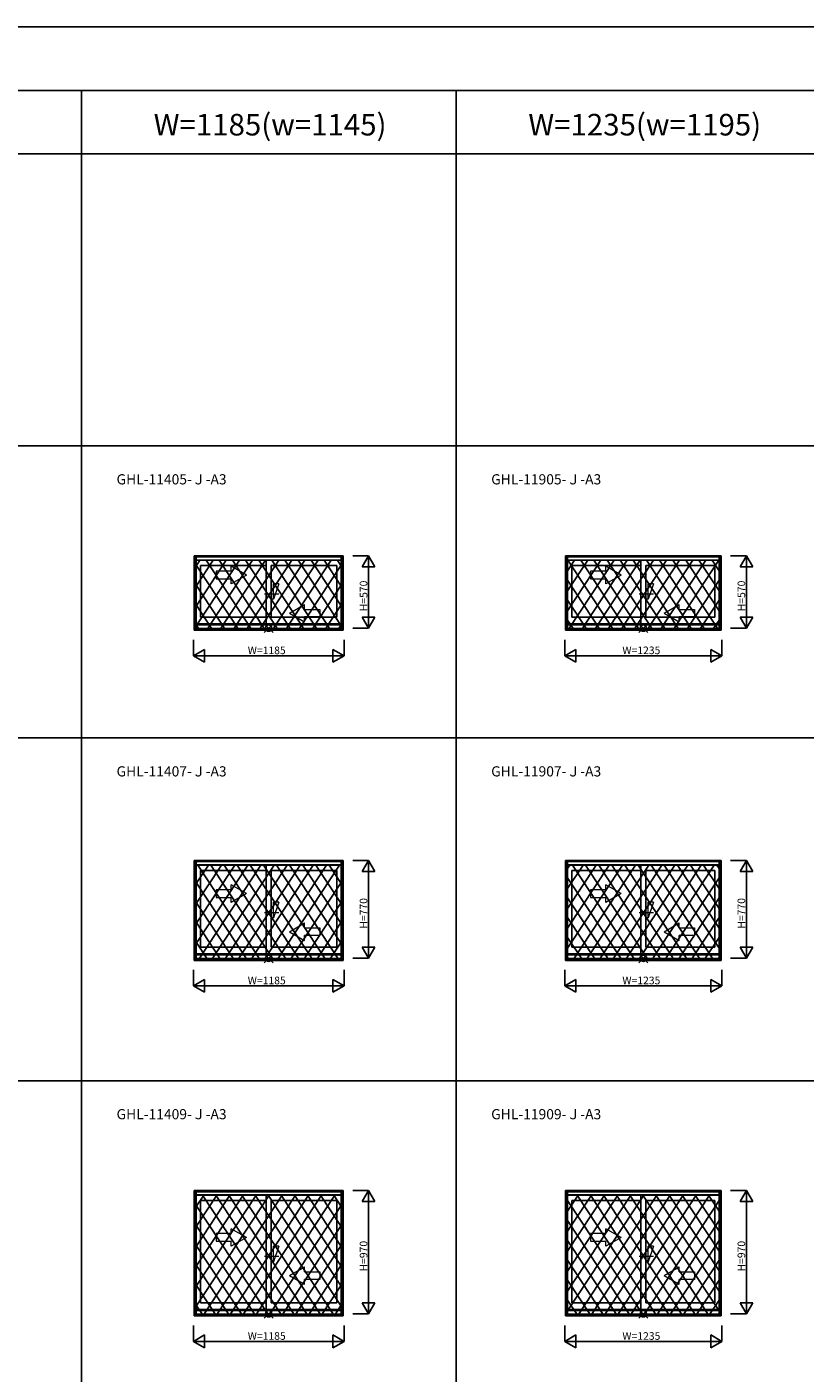
# Model space of a CAD drawing. Extents: x 0 to 27500, y 0 to 20000.
# Drawn here: x 7921 to 14049, y 9398 to 20000 of the extents above; entities that cross this region are included whole.
import ezdxf
from ezdxf.enums import TextEntityAlignment as Align

# ---------------------------------------------------------------- set-up
doc = ezdxf.new("R2010")
doc.units = 0
doc.linetypes.add('YCENTER_1', pattern=[13, 10, -1, 1, -1])
doc.layers.get('0').update_dxf_attribs({"linetype": 'CONTINUOUS'})
for name, color, linetype in [('YKK_A1', 4, 'CONTINUOUS'), ('YKK_A2', 3, 'CONTINUOUS'), ('YKK_F1', 7, 'CONTINUOUS'), ('YKK_IN', 1, 'CONTINUOUS'), ('YKK_N1', 2, 'CONTINUOUS')]:
    doc.layers.add(name, color=color, linetype=linetype)
doc.styles.add('EXTFONT', font='txt.shx', dxfattribs={"height": 60, "bigfont": 'EXTFONT'})
doc.styles.get("Standard").update_dxf_attribs({"font": 'txt', "bigfont": 'BIGFONT'})

msp = doc.modelspace()

# ---------------------------------------------------------------- linework, layer by layer
at = {"layer": 'YKK_A1'}
for p, q in [((10412, 15835), (9238, 15835)), ((9238, 15248), (9238, 15835)), ((9252, 15248), (9252, 15835)), ((9252, 15833), (10397, 15833)), ((9252, 15801), (10397, 15801)), ((9806, 15801), (9806, 15299)), ((10397, 15248), (10397, 15835)), ((10412, 15248), (10412, 15835)), ((13387, 15835), (12162, 15835)), ((12162, 15248), (12162, 15835)), ((12177, 15248), (12177, 15835)), ((12177, 15833), (13372, 15833)), ((12177, 15801), (13372, 15801)), ((12756, 15801), (12756, 15299)), ((13372, 15248), (13372, 15835)), ((13387, 15248), (13387, 15835)), ((9287, 15757), (9806, 15757)), ((9287, 15757), (9287, 15352)), ((9844, 15757), (10362, 15757)), ((9844, 15757), (9844, 15352)), ((10362, 15757), (10362, 15352)), ((12212, 15757), (12756, 15757)), ((12212, 15757), (12212, 15352)), ((12794, 15757), (13337, 15757)), ((12794, 15757), (12794, 15352)), ((13337, 15757), (13337, 15352)), ((10397, 15299), (9252, 15299)), ((9252, 15292), (10397, 15292)), ((9287, 15352), (9806, 15352)), ((9844, 15352), (10362, 15352)), ((13372, 15299), (12177, 15299)), ((12177, 15292), (13372, 15292)), ((12212, 15352), (12756, 15352)), ((12794, 15352), (13337, 15352)), ((9238, 15248), (10412, 15248)), ((9252, 15263), (10397, 15263)), ((9252, 15254), (10397, 15254)), ((12162, 15248), (13387, 15248)), ((12177, 15263), (13372, 15263)), ((12177, 15254), (13372, 15254)), ((10412, 13435), (9238, 13435)), ((9238, 12648), (9238, 13435)), ((9252, 12648), (9252, 13435)), ((9252, 13433), (10397, 13433)), ((9252, 13401), (10397, 13401)), ((9806, 13401), (9806, 12699)), ((10397, 12648), (10397, 13435)), ((10412, 12648), (10412, 13435)), ((13387, 13435), (12162, 13435)), ((12162, 12648), (12162, 13435)), ((12177, 12648), (12177, 13435)), ((12177, 13433), (13372, 13433)), ((12177, 13401), (13372, 13401)), ((12756, 13401), (12756, 12699)), ((13372, 12648), (13372, 13435)), ((13387, 12648), (13387, 13435)), ((9287, 13357), (9806, 13357)), ((9287, 13357), (9287, 12752)), ((9844, 13357), (10362, 13357)), ((9844, 13357), (9844, 12752)), ((10362, 13357), (10362, 12752)), ((12212, 13357), (12756, 13357)), ((12212, 13357), (12212, 12752)), ((12794, 13357), (13337, 13357)), ((12794, 13357), (12794, 12752)), ((13337, 13357), (13337, 12752)), ((9287, 12752), (9806, 12752)), ((9844, 12752), (10362, 12752)), ((12212, 12752), (12756, 12752)), ((12794, 12752), (13337, 12752)), ((9238, 12648), (10412, 12648)), ((10397, 12699), (9252, 12699)), ((9252, 12692), (10397, 12692)), ((9252, 12663), (10397, 12663)), ((9252, 12654), (10397, 12654)), ((12162, 12648), (13387, 12648)), ((13372, 12699), (12177, 12699)), ((12177, 12692), (13372, 12692)), ((12177, 12663), (13372, 12663)), ((12177, 12654), (13372, 12654)), ((10412, 10835), (9238, 10835)), ((9238, 9848), (9238, 10835)), ((9252, 9848), (9252, 10835)), ((9252, 10833), (10397, 10833)), ((10397, 9848), (10397, 10835)), ((10412, 9848), (10412, 10835)), ((13387, 10835), (12162, 10835)), ((12162, 9848), (12162, 10835)), ((12177, 9848), (12177, 10835)), ((12177, 10833), (13372, 10833)), ((13372, 9848), (13372, 10835)), ((13387, 9848), (13387, 10835)), ((9252, 10801), (10397, 10801)), ((9287, 10757), (9806, 10757)), ((9287, 10757), (9287, 9952)), ((9806, 10801), (9806, 9899)), ((9844, 10757), (10362, 10757)), ((9844, 10757), (9844, 9952)), ((10362, 10757), (10362, 9952)), ((12177, 10801), (13372, 10801)), ((12212, 10757), (12756, 10757)), ((12212, 10757), (12212, 9952)), ((12756, 10801), (12756, 9899)), ((12794, 10757), (13337, 10757)), ((12794, 10757), (12794, 9952)), ((13337, 10757), (13337, 9952)), ((10397, 9899), (9252, 9899)), ((9252, 9892), (10397, 9892)), ((9252, 9863), (10397, 9863)), ((9287, 9952), (9806, 9952)), ((9844, 9952), (10362, 9952)), ((13372, 9899), (12177, 9899)), ((12177, 9892), (13372, 9892)), ((12177, 9863), (13372, 9863)), ((12212, 9952), (12756, 9952)), ((12794, 9952), (13337, 9952)), ((9238, 9848), (10412, 9848)), ((9252, 9854), (10397, 9854)), ((12162, 9848), (13387, 9848)), ((12177, 9854), (13372, 9854))]:
    msp.add_line(p, q, dxfattribs=at)
at = {"layer": 'YKK_A1', "lineweight": 13}
for p, q in [((9530, 15713), (9410, 15713)), ((9410, 15713), (9410, 15653)), ((9650, 15683), (9530, 15752)), ((9530, 15713), (9530, 15752)), ((12480, 15713), (12360, 15713)), ((12360, 15713), (12360, 15653)), ((12600, 15683), (12480, 15752)), ((12480, 15713), (12480, 15752)), ((9410, 15653), (9530, 15653)), ((9650, 15683), (9530, 15614)), ((9530, 15614), (9530, 15653)), ((12360, 15653), (12480, 15653)), ((12600, 15683), (12480, 15614)), ((12480, 15614), (12480, 15653)), ((9988, 15383), (10108, 15452)), ((9988, 15383), (10108, 15314)), ((10108, 15413), (10108, 15452)), ((10108, 15413), (10228, 15413)), ((10228, 15413), (10228, 15353)), ((12938, 15383), (13058, 15452)), ((12938, 15383), (13058, 15314)), ((13058, 15413), (13058, 15452)), ((13058, 15413), (13178, 15413)), ((13178, 15413), (13178, 15353)), ((10228, 15353), (10108, 15353)), ((10108, 15314), (10108, 15353)), ((13178, 15353), (13058, 15353)), ((13058, 15314), (13058, 15353)), ((9530, 13204), (9410, 13204)), ((9410, 13204), (9410, 13144)), ((9650, 13174), (9530, 13243)), ((9530, 13204), (9530, 13243)), ((9650, 13174), (9530, 13105)), ((12480, 13204), (12360, 13204)), ((12360, 13204), (12360, 13144)), ((12600, 13174), (12480, 13243)), ((12480, 13204), (12480, 13243)), ((12600, 13174), (12480, 13105)), ((9410, 13144), (9530, 13144)), ((9530, 13105), (9530, 13144)), ((12360, 13144), (12480, 13144)), ((12480, 13105), (12480, 13144)), ((9988, 12874), (10108, 12943)), ((10108, 12904), (10108, 12943)), ((12938, 12874), (13058, 12943)), ((13058, 12904), (13058, 12943)), ((9988, 12874), (10108, 12805)), ((10108, 12904), (10228, 12904)), ((10228, 12844), (10108, 12844)), ((10108, 12805), (10108, 12844)), ((10228, 12904), (10228, 12844)), ((12938, 12874), (13058, 12805)), ((13058, 12904), (13178, 12904)), ((13178, 12844), (13058, 12844)), ((13058, 12805), (13058, 12844)), ((13178, 12904), (13178, 12844)), ((9530, 10496), (9410, 10496)), ((9410, 10496), (9410, 10436)), ((9650, 10466), (9530, 10535)), ((9530, 10496), (9530, 10535)), ((12480, 10496), (12360, 10496)), ((12360, 10496), (12360, 10436)), ((12600, 10466), (12480, 10535)), ((12480, 10496), (12480, 10535)), ((9410, 10436), (9530, 10436)), ((9650, 10466), (9530, 10397)), ((9530, 10397), (9530, 10436)), ((12360, 10436), (12480, 10436)), ((12600, 10466), (12480, 10397)), ((12480, 10397), (12480, 10436)), ((9988, 10166), (10108, 10235)), ((10108, 10196), (10108, 10235)), ((10108, 10196), (10228, 10196)), ((10228, 10196), (10228, 10136)), ((12938, 10166), (13058, 10235)), ((13058, 10196), (13058, 10235)), ((13058, 10196), (13178, 10196)), ((13178, 10196), (13178, 10136)), ((9988, 10166), (10108, 10097)), ((10228, 10136), (10108, 10136)), ((10108, 10097), (10108, 10136)), ((12938, 10166), (13058, 10097)), ((13178, 10136), (13058, 10136)), ((13058, 10097), (13058, 10136))]:
    msp.add_line(p, q, dxfattribs=at)
at = {"layer": 'YKK_A1', "linetype": 'YCENTER_1', "lineweight": 13}
for p, q in [((9905, 15533), (9793, 15533)), ((12855, 15533), (12743, 15533)), ((9905, 13024), (9793, 13024)), ((12855, 13024), (12743, 13024)), ((9905, 10316), (9793, 10316)), ((12855, 10316), (12743, 10316))]:
    msp.add_line(p, q, dxfattribs=at)
at = {"layer": 'YKK_A2'}
for p, q in [((9240, 15829), (10410, 15829)), ((9240, 15829), (9240, 15248)), ((9254, 15829), (9254, 15248)), ((9254, 15826), (10396, 15826)), ((9254, 15799), (10396, 15799)), ((9284, 15799), (9254, 15753)), ((9388, 15799), (9254, 15596)), ((9491, 15799), (9254, 15439)), ((9594, 15799), (9254, 15282)), ((9333, 15799), (9693, 15252)), ((9697, 15799), (9338, 15252)), ((9436, 15799), (9796, 15252)), ((9801, 15799), (9441, 15252)), ((9540, 15799), (9899, 15252)), ((9904, 15799), (9544, 15252)), ((9643, 15799), (10003, 15252)), ((10007, 15799), (9647, 15252)), ((9746, 15799), (10106, 15252)), ((10110, 15799), (9751, 15252)), ((9849, 15799), (10209, 15252)), ((10214, 15799), (9854, 15252)), ((9953, 15799), (10312, 15252)), ((10317, 15799), (9957, 15252)), ((10056, 15799), (10396, 15282)), ((10159, 15799), (10396, 15440)), ((10262, 15799), (10396, 15596)), ((10366, 15799), (10396, 15753)), ((10396, 15248), (10396, 15829)), ((10410, 15248), (10410, 15829)), ((12165, 15829), (13385, 15829)), ((12165, 15829), (12165, 15248)), ((12179, 15829), (12179, 15248)), ((12179, 15826), (13371, 15826)), ((12179, 15799), (13371, 15799)), ((12234, 15799), (12179, 15715)), ((12338, 15799), (12179, 15558)), ((12441, 15799), (12179, 15401)), ((12180, 15799), (12540, 15252)), ((12544, 15799), (12184, 15252)), ((12283, 15799), (12643, 15252)), ((12647, 15799), (12288, 15252)), ((12386, 15799), (12746, 15252)), ((12751, 15799), (12391, 15252)), ((12490, 15799), (12849, 15252)), ((12854, 15799), (12494, 15252)), ((12593, 15799), (12953, 15252)), ((12957, 15799), (12597, 15252)), ((12696, 15799), (13056, 15252)), ((13060, 15799), (12701, 15252)), ((12799, 15799), (13159, 15252)), ((13164, 15799), (12804, 15252)), ((12903, 15799), (13262, 15252)), ((13267, 15799), (12907, 15252)), ((13006, 15799), (13366, 15252)), ((13370, 15799), (13010, 15252)), ((13109, 15799), (13371, 15402)), ((13212, 15799), (13371, 15558)), ((13316, 15799), (13371, 15715)), ((13371, 15248), (13371, 15829)), ((13385, 15248), (13385, 15829)), ((9254, 15761), (9590, 15252)), ((10396, 15761), (10060, 15252)), ((9254, 15604), (9486, 15252)), ((10396, 15604), (10164, 15252)), ((12179, 15642), (12436, 15252)), ((13371, 15642), (13114, 15252)), ((12179, 15486), (12333, 15252)), ((13371, 15486), (13217, 15252)), ((9254, 15448), (9383, 15252)), ((10396, 15448), (10267, 15252)), ((9254, 15291), (9280, 15252)), ((10396, 15291), (10370, 15252)), ((12179, 15329), (12230, 15252)), ((13371, 15329), (13320, 15252)), ((9240, 15248), (10410, 15248)), ((9254, 15252), (10396, 15252)), ((12165, 15248), (13385, 15248)), ((12179, 15252), (13371, 15252)), ((9240, 13429), (10410, 13429)), ((9240, 13429), (9240, 12648)), ((9254, 13429), (9254, 12648)), ((9254, 13426), (10396, 13426)), ((9254, 13399), (10396, 13399)), ((9350, 13399), (9254, 13253)), ((9454, 13399), (9254, 13096)), ((9557, 13399), (9254, 12939)), ((9660, 13399), (9254, 12782)), ((9267, 13399), (9759, 12652)), ((9763, 13399), (9272, 12652)), ((9370, 13399), (9862, 12652)), ((9867, 13399), (9375, 12652)), ((9474, 13399), (9965, 12652)), ((9970, 13399), (9478, 12652)), ((9577, 13399), (10068, 12652)), ((10073, 13399), (9582, 12652)), ((9680, 13399), (10172, 12652)), ((10176, 13399), (9685, 12652)), ((9783, 13399), (10275, 12652)), ((10280, 13399), (9788, 12652)), ((9887, 13399), (10378, 12652)), ((10383, 13399), (9891, 12652)), ((9990, 13399), (10396, 12782)), ((10094, 13399), (10396, 12940)), ((10196, 13399), (10396, 13096)), ((10300, 13399), (10396, 13253)), ((10396, 12648), (10396, 13429)), ((10410, 12648), (10410, 13429)), ((12165, 13429), (13385, 13429)), ((12165, 13429), (12165, 12648)), ((12179, 13429), (12179, 12648)), ((12179, 13426), (13371, 13426)), ((12179, 13399), (13371, 13399)), ((12197, 13399), (12179, 13372)), ((12300, 13399), (12179, 13215)), ((12404, 13399), (12179, 13058)), ((12507, 13399), (12179, 12901)), ((12610, 13399), (12179, 12744)), ((12217, 13399), (12709, 12652)), ((12713, 13399), (12222, 12652)), ((12320, 13399), (12812, 12652)), ((12817, 13399), (12325, 12652)), ((12424, 13399), (12915, 12652)), ((12920, 13399), (12428, 12652)), ((12527, 13399), (13018, 12652)), ((13023, 13399), (12532, 12652)), ((12630, 13399), (13122, 12652)), ((13126, 13399), (12635, 12652)), ((12733, 13399), (13225, 12652)), ((13230, 13399), (12738, 12652)), ((12837, 13399), (13328, 12652)), ((13333, 13399), (12841, 12652)), ((12940, 13399), (13371, 12744)), ((13044, 13399), (13371, 12902)), ((13146, 13399), (13371, 13058)), ((13250, 13399), (13371, 13215)), ((13353, 13399), (13371, 13372)), ((13371, 12648), (13371, 13429)), ((13385, 12648), (13385, 13429)), ((9254, 13261), (9655, 12652)), ((10396, 13261), (9995, 12652)), ((12179, 13299), (12605, 12652)), ((13371, 13299), (12945, 12652)), ((9254, 13104), (9552, 12652)), ((10396, 13104), (10098, 12652)), ((12179, 13142), (12502, 12652)), ((13371, 13142), (13048, 12652)), ((9254, 12948), (9449, 12652)), ((10396, 12948), (10201, 12652)), ((12179, 12986), (12399, 12652)), ((13371, 12986), (13151, 12652)), ((12179, 12829), (12296, 12652)), ((13371, 12829), (13254, 12652)), ((9254, 12791), (9346, 12652)), ((10396, 12791), (10304, 12652)), ((9240, 12648), (10410, 12648)), ((9254, 12652), (10396, 12652)), ((12165, 12648), (13385, 12648)), ((12179, 12672), (12192, 12652)), ((12179, 12652), (13371, 12652)), ((13371, 12672), (13358, 12652)), ((9240, 10829), (10410, 10829)), ((9240, 10829), (9240, 9848)), ((9254, 10829), (9254, 9848)), ((9254, 10826), (10396, 10826)), ((10396, 9848), (10396, 10829)), ((10410, 9848), (10410, 10829)), ((12165, 10829), (13385, 10829)), ((12165, 10829), (12165, 9848)), ((12179, 10829), (12179, 9848)), ((12179, 10826), (13371, 10826)), ((13371, 9848), (13371, 10829)), ((13385, 9848), (13385, 10829)), ((9254, 10799), (10396, 10799)), ((9313, 10799), (9254, 10710)), ((9416, 10799), (9254, 10553)), ((9519, 10799), (9254, 10396)), ((9623, 10799), (9254, 10239)), ((9726, 10799), (9254, 10082)), ((9829, 10799), (9254, 9926)), ((9254, 10718), (9825, 9852)), ((9305, 10799), (9928, 9852)), ((9932, 10799), (9309, 9852)), ((9408, 10799), (10031, 9852)), ((10036, 10799), (9412, 9852)), ((9511, 10799), (10134, 9852)), ((10139, 10799), (9516, 9852)), ((9614, 10799), (10238, 9852)), ((10242, 10799), (9619, 9852)), ((9718, 10799), (10341, 9852)), ((10345, 10799), (9722, 9852)), ((9821, 10799), (10396, 9926)), ((10396, 10718), (9825, 9852)), ((9924, 10799), (10396, 10082)), ((10028, 10799), (10396, 10240)), ((10131, 10799), (10396, 10396)), ((10234, 10799), (10396, 10553)), ((10337, 10799), (10396, 10710)), ((12179, 10799), (13371, 10799)), ((12263, 10799), (12179, 10672)), ((12366, 10799), (12179, 10515)), ((12469, 10799), (12179, 10358)), ((12573, 10799), (12179, 10201)), ((12676, 10799), (12179, 10044)), ((12779, 10799), (12179, 9888)), ((12179, 10756), (12775, 9852)), ((12255, 10799), (12878, 9852)), ((12882, 10799), (12259, 9852)), ((12358, 10799), (12981, 9852)), ((12986, 10799), (12362, 9852)), ((12461, 10799), (13084, 9852)), ((13089, 10799), (12466, 9852)), ((12564, 10799), (13188, 9852)), ((13192, 10799), (12569, 9852)), ((12668, 10799), (13291, 9852)), ((13295, 10799), (12672, 9852)), ((12771, 10799), (13371, 9888)), ((13371, 10756), (12775, 9852)), ((12874, 10799), (13371, 10044)), ((12978, 10799), (13371, 10202)), ((13081, 10799), (13371, 10358)), ((13184, 10799), (13371, 10515)), ((13287, 10799), (13371, 10672)), ((9254, 10561), (9721, 9852)), ((10396, 10561), (9929, 9852)), ((12179, 10599), (12671, 9852)), ((13371, 10599), (12879, 9852)), ((9254, 10404), (9618, 9852)), ((10396, 10404), (10032, 9852)), ((12179, 10442), (12568, 9852)), ((13371, 10442), (12982, 9852)), ((12179, 10286), (12465, 9852)), ((13371, 10286), (13085, 9852)), ((9254, 10248), (9515, 9852)), ((10396, 10248), (10135, 9852)), ((9254, 10091), (9412, 9852)), ((10396, 10091), (10238, 9852)), ((12179, 10129), (12362, 9852)), ((13371, 10129), (13188, 9852)), ((12179, 9972), (12258, 9852)), ((13371, 9972), (13292, 9852)), ((9254, 9934), (9308, 9852)), ((10396, 9934), (10342, 9852)), ((9240, 9848), (10410, 9848)), ((9254, 9852), (10396, 9852)), ((12165, 9848), (13385, 9848)), ((12179, 9852), (13371, 9852))]:
    msp.add_line(p, q, dxfattribs=at)
at = {"layer": 'YKK_A2', "linetype": 'Continuous', "lineweight": 13}
for p, q in [((9905, 15615), (9864, 15492)), ((9905, 15615), (9864, 15615)), ((9864, 15492), (9864, 15615)), ((12855, 15615), (12814, 15492)), ((12855, 15615), (12814, 15615)), ((12814, 15492), (12814, 15615)), ((9864, 15574), (9844, 15574)), ((9864, 15492), (9844, 15492)), ((12814, 15574), (12794, 15574)), ((12814, 15492), (12794, 15492)), ((9864, 13065), (9844, 13065)), ((9905, 13106), (9864, 12983)), ((9905, 13106), (9864, 13106)), ((9864, 12983), (9864, 13106)), ((12814, 13065), (12794, 13065)), ((12855, 13106), (12814, 12983)), ((12855, 13106), (12814, 13106)), ((12814, 12983), (12814, 13106)), ((9864, 12983), (9844, 12983)), ((12814, 12983), (12794, 12983)), ((9905, 10397), (9864, 10275)), ((9905, 10397), (9864, 10397)), ((9864, 10275), (9864, 10397)), ((12855, 10397), (12814, 10275)), ((12855, 10397), (12814, 10397)), ((12814, 10275), (12814, 10397)), ((9864, 10357), (9844, 10357)), ((12814, 10357), (12794, 10357)), ((9864, 10275), (9844, 10275)), ((12814, 10275), (12794, 10275))]:
    msp.add_line(p, q, dxfattribs=at)
at = {"layer": 'YKK_F1', "color": 7}
for p, q in [((0, 20000), (27500, 20000)), ((0, 19500), (27000, 19500)), ((8350, 0), (8350, 19500)), ((11300, 0), (11300, 19500)), ((0, 19000), (27000, 19000)), ((0, 16700), (27000, 16700)), ((0, 14400), (27000, 14400)), ((0, 11700), (27000, 11700))]:
    msp.add_line(p, q, dxfattribs=at)
at = {"layer": 'YKK_IN', "linetype": 'Continuous'}
for p, q in [((9790, 15300), (9860, 15230)), ((9790, 15230), (9860, 15300)), ((12740, 15300), (12810, 15230)), ((12740, 15230), (12810, 15300)), ((9790, 12700), (9860, 12630)), ((9790, 12630), (9860, 12700)), ((12740, 12700), (12810, 12630)), ((12740, 12630), (12810, 12700)), ((9790, 9900), (9860, 9830)), ((9790, 9830), (9860, 9900)), ((12740, 9900), (12810, 9830)), ((12740, 9830), (12810, 9900))]:
    msp.add_line(p, q, dxfattribs=at)
for centre in [(9825, 15265), (12775, 15265), (9825, 12665), (12775, 12665), (9825, 9865), (12775, 9865)]:
    msp.add_circle(centre, 25, dxfattribs=at)
at = {"layer": 'YKK_N1', "linetype": 'Continuous'}
for p, q in [((10487, 15835), (10612, 15835)), ((10562, 15748), (10612, 15835)), ((10612, 15835), (10612, 15265)), ((10662, 15748), (10612, 15835)), ((13462, 15835), (13587, 15835)), ((13537, 15748), (13587, 15835)), ((13587, 15835), (13587, 15265)), ((13637, 15748), (13587, 15835)), ((10562, 15748), (10662, 15748)), ((13537, 15748), (13637, 15748)), ((10562, 15352), (10612, 15265)), ((10562, 15352), (10662, 15352)), ((10612, 15265), (10662, 15352)), ((13537, 15352), (13587, 15265)), ((13537, 15352), (13637, 15352)), ((13587, 15265), (13637, 15352)), ((9232, 15173), (9232, 15048)), ((10418, 15173), (10418, 15048)), ((10487, 15265), (10612, 15265)), ((12158, 15173), (12158, 15048)), ((13392, 15173), (13392, 15048)), ((13462, 15265), (13587, 15265)), ((9232, 15048), (9319, 15098)), ((9319, 14998), (9319, 15098)), ((10331, 14998), (10331, 15098)), ((10418, 15048), (10331, 15098)), ((12158, 15048), (12244, 15098)), ((12244, 14998), (12244, 15098)), ((13306, 14998), (13306, 15098)), ((13392, 15048), (13306, 15098)), ((9232, 15048), (10418, 15048)), ((9319, 14998), (9232, 15048)), ((10331, 14998), (10418, 15048)), ((12158, 15048), (13392, 15048)), ((12244, 14998), (12158, 15048)), ((13306, 14998), (13392, 15048)), ((10487, 13435), (10612, 13435)), ((10562, 13348), (10612, 13435)), ((10612, 13435), (10612, 12665)), ((10662, 13348), (10612, 13435)), ((13462, 13435), (13587, 13435)), ((13537, 13348), (13587, 13435)), ((13587, 13435), (13587, 12665)), ((13637, 13348), (13587, 13435)), ((10562, 13348), (10662, 13348)), ((13537, 13348), (13637, 13348)), ((10562, 12752), (10612, 12665)), ((10562, 12752), (10662, 12752)), ((10612, 12665), (10662, 12752)), ((13537, 12752), (13587, 12665)), ((13537, 12752), (13637, 12752)), ((13587, 12665), (13637, 12752)), ((10487, 12665), (10612, 12665)), ((13462, 12665), (13587, 12665)), ((9232, 12573), (9232, 12448)), ((10418, 12573), (10418, 12448)), ((12158, 12573), (12158, 12448)), ((13392, 12573), (13392, 12448)), ((9232, 12448), (9319, 12498)), ((9232, 12448), (10418, 12448)), ((9319, 12398), (9232, 12448)), ((9319, 12398), (9319, 12498)), ((10331, 12398), (10331, 12498)), ((10418, 12448), (10331, 12498)), ((10331, 12398), (10418, 12448)), ((12158, 12448), (12244, 12498)), ((12158, 12448), (13392, 12448)), ((12244, 12398), (12158, 12448)), ((12244, 12398), (12244, 12498)), ((13306, 12398), (13306, 12498)), ((13392, 12448), (13306, 12498)), ((13306, 12398), (13392, 12448)), ((10487, 10835), (10612, 10835)), ((10562, 10748), (10612, 10835)), ((10612, 10835), (10612, 9865)), ((10662, 10748), (10612, 10835)), ((13462, 10835), (13587, 10835)), ((13537, 10748), (13587, 10835)), ((13587, 10835), (13587, 9865)), ((13637, 10748), (13587, 10835)), ((10562, 10748), (10662, 10748)), ((13537, 10748), (13637, 10748)), ((10487, 9865), (10612, 9865)), ((10562, 9952), (10612, 9865)), ((10562, 9952), (10662, 9952)), ((10612, 9865), (10662, 9952)), ((13462, 9865), (13587, 9865)), ((13537, 9952), (13587, 9865)), ((13537, 9952), (13637, 9952)), ((13587, 9865), (13637, 9952)), ((9232, 9773), (9232, 9648)), ((10418, 9773), (10418, 9648)), ((12158, 9773), (12158, 9648)), ((13392, 9773), (13392, 9648)), ((9232, 9648), (9319, 9698)), ((9232, 9648), (10418, 9648)), ((9319, 9598), (9232, 9648)), ((9319, 9598), (9319, 9698)), ((10331, 9598), (10331, 9698)), ((10418, 9648), (10331, 9698)), ((10331, 9598), (10418, 9648)), ((12158, 9648), (12244, 9698)), ((12158, 9648), (13392, 9648)), ((12244, 9598), (12158, 9648)), ((12244, 9598), (12244, 9698)), ((13306, 9598), (13306, 9698)), ((13392, 9648), (13306, 9698)), ((13306, 9598), (13392, 9648))]:
    msp.add_line(p, q, dxfattribs=at)

# ---------------------------------------------------------------- texts
at = {"color": 3, "style": 'EXTFONT'}
for s, p in [('W=1185(w=1145)', (9836, 19145)), ('W=1235(w=1195)', (12786, 19145))]:
    msp.add_text(s, height=170, dxfattribs=at).set_placement(p, align=Align.CENTER)
at = {"style": 'EXTFONT'}
for s, p in [('GHL-11405-Ｊ-A3', (8627, 16397)), ('GHL-11905-Ｊ-A3', (11577, 16397)), ('GHL-11407-Ｊ-A3', (8627, 14097)), ('GHL-11907-Ｊ-A3', (11577, 14097)), ('GHL-11409-Ｊ-A3', (8627, 11397)), ('GHL-11909-Ｊ-A3', (11577, 11397))]:
    msp.add_text(s, height=80, dxfattribs=at).set_placement(p)
at = {"layer": 'YKK_N1'}
for s, p in [('H=570', (10602, 15398)), ('H=570', (13577, 15398)), ('H=770', (10602, 12898)), ('H=770', (13577, 12898)), ('H=970', (10602, 10198)), ('H=970', (13577, 10198))]:
    msp.add_text(s, height=60, rotation=90, dxfattribs=at).set_placement(p)
for s, p in [('W=1185', (9660, 15060)), ('W=1235', (12610, 15060)), ('W=1185', (9660, 12460)), ('W=1235', (12610, 12460)), ('W=1185', (9660, 9660)), ('W=1235', (12610, 9660))]:
    msp.add_text(s, height=60, dxfattribs=at).set_placement(p)

doc.saveas('drawing.dxf')
